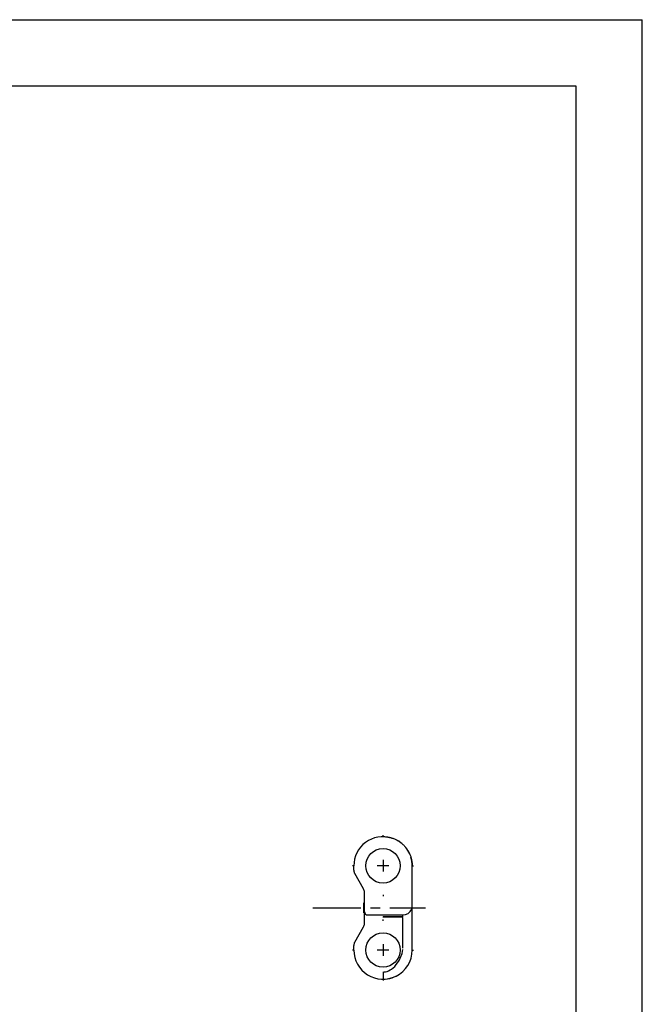
# Model space of a CAD drawing. Extents: x 0 to 210, y 0 to 297.
# Drawn here: x 116 to 210, y 148 to 297 of the extents above; entities that cross this region are included whole.
import ezdxf

# ---------------------------------------------------------------- set-up
doc = ezdxf.new("R2010")
doc.units = 0
doc.header["$LTSCALE"] = 19.36
doc.linetypes.add('CENTER', pattern=[0.6, 0.375, -0.075, 0.075, -0.075])
doc.layers.get('0').update_dxf_attribs({"linetype": 'CONTINUOUS'})
doc.layers.add('DEFAULT_1', color=7, linetype='CENTER')

msp = doc.modelspace()

# ---------------------------------------------------------------- linework, layer by layer
at = {"color": 7, "linetype": 'CONTINUOUS'}
for p, q in [((0, 297), (210, 297)), ((210, 0), (210, 297)), ((10, 287), (200, 287)), ((200, 287), (200, 10)), ((166.52, 168.71), (166.52, 169.39)), ((175.3, 169.78), (175.28, 169.93)), ((175.28, 169.93), (175.31, 169.67)), ((175.32, 169.41), (175.3, 169.78)), ((175.32, 156.69), (175.32, 169.39)), ((167.98, 165.9), (166.65, 168.21)), ((168.12, 160.68), (168.12, 165.4)), ((168.02, 162.29), (168.02, 163.79)), ((168.12, 163.79), (168.02, 163.79)), ((168.12, 163.76), (168.02, 163.76)), ((168.12, 163.7), (168.02, 163.7)), ((168.12, 163.57), (168.02, 163.57)), ((168.12, 163.44), (168.02, 163.44)), ((168.12, 163.28), (168.02, 163.28)), ((168.12, 163.24), (168.02, 163.24)), ((168.12, 162.99), (168.02, 162.99)), ((168.12, 162.74), (168.02, 162.74)), ((168.12, 162.29), (168.02, 162.29)), ((168.62, 161.97), (173.91, 161.97)), ((173.91, 161.65), (173.91, 161.97)), ((173.91, 161.69), (170.92, 161.69)), ((170.92, 161.65), (170.92, 161.69)), ((173.91, 161.65), (170.92, 161.65)), ((173.91, 156.99), (173.91, 161.54)), ((166.65, 157.88), (167.98, 160.18)), ((166.52, 156.69), (166.52, 157.38)), ((170.92, 153.37), (170.92, 152.29)), ((170.92, 152.29), (171.23, 152.31)), ((171.23, 152.31), (171.58, 152.35)), ((171.58, 152.35), (171.93, 152.41)), ((171.93, 152.41), (172.28, 152.51)), ((172.28, 152.51), (172.61, 152.63)), ((172.61, 152.63), (172.88, 152.76)), ((172.85, 152.74), (172.88, 152.76))]:
    msp.add_line(p, q, dxfattribs=at)
at = {"color": 2, "linetype": 'CONTINUOUS'}
for p, q in [((171.8, 169.39), (170.04, 169.39)), ((170.92, 170.27), (170.92, 168.51)), ((170.92, 157.57), (170.92, 155.81)), ((171.8, 156.69), (170.04, 156.69))]:
    msp.add_line(p, q, dxfattribs=at)
at = {"color": 7, "linetype": 'CONTINUOUS'}
for points in [[(170.92, 173.79), (171.04, 173.79), (171.16, 173.79), (171.29, 173.78), (171.41, 173.77), (171.53, 173.75), (171.66, 173.73), (171.78, 173.71), (171.91, 173.68), (172.03, 173.65), (172.15, 173.62), (172.27, 173.58), (172.39, 173.54), (172.51, 173.5), (172.63, 173.45), (172.74, 173.4), (172.86, 173.34), (172.97, 173.29), (173.08, 173.22), (173.19, 173.16), (173.3, 173.09), (173.41, 173.02), (173.52, 172.94), (173.62, 172.87), (173.72, 172.79), (173.82, 172.7), (173.91, 172.62), (174, 172.53), (174.09, 172.44), (174.18, 172.35), (174.26, 172.25), (174.34, 172.15), (174.42, 172.05), (174.5, 171.95), (174.57, 171.85), (174.63, 171.75), (174.7, 171.64), (174.76, 171.54), (174.82, 171.43), (174.87, 171.32), (174.92, 171.22), (174.97, 171.11), (175.01, 171.01), (175.05, 170.9), (175.09, 170.79), (175.12, 170.68), (175.16, 170.58), (175.18, 170.47), (175.21, 170.36), (175.23, 170.25), (175.25, 170.14), (175.27, 170.03), (175.28, 169.93)], [(175.3, 169.82), (175.31, 169.71), (175.31, 169.61), (175.32, 169.5), (175.32, 169.39)], [(170.92, 153.37), (171.12, 153.38), (171.32, 153.41), (171.54, 153.47), (171.75, 153.56), (171.98, 153.68), (172.21, 153.82), (172.44, 154), (172.68, 154.22), (172.91, 154.48), (173.13, 154.77), (173.34, 155.1), (173.52, 155.44), (173.67, 155.79), (173.79, 156.14), (173.86, 156.47), (173.9, 156.75)], [(172.73, 152.69), (172.76, 152.7), (172.85, 152.74)]]:
    msp.add_lwpolyline(points, dxfattribs=at)
for centre in [(170.92, 169.39), (170.92, 156.69)]:
    msp.add_circle(centre, 2.6, dxfattribs=at)
for centre, radius, start, end in [((170.92, 169.39), 4.4, 73.4674, 180), ((170.92, 169.39), 4.4, 49.4355, 60.0362), ((170.92, 169.39), 4.4, 24.0323, 38.9453), ((170.92, 169.39), 4.4, 0.1151, 16.5554), ((167.52, 168.71), 1, 180, 210), ((167.12, 165.4), 1, 0, 30), ((168.62, 162.47), 0.5, 180, 270), ((173.91, 163.47), 1.5, 270, 334.8494), ((174.82, 163.04), 0.5, 334.8494, 0), ((167.12, 160.68), 1, 330, 360), ((167.52, 157.38), 1, 150, 180), ((170.92, 156.69), 4.4, 180, 296.4545), ((170.92, 156.69), 4.4, 296.4958, 360)]:
    msp.add_arc(centre, radius, start, end, dxfattribs=at)
at = {"layer": 'DEFAULT_1', "color": 7, "linetype": 'CENTER'}
for p, q in [((170.92, 173.79), (170.92, 173.99)), ((166.52, 169.39), (166.32, 169.39)), ((175.32, 169.39), (175.52, 169.39)), ((170.92, 164.99), (170.92, 164.79)), ((160.32, 163.04), (177.34, 163.04)), ((170.92, 161.09), (170.92, 161.29)), ((166.52, 156.69), (166.32, 156.69)), ((175.32, 156.69), (175.52, 156.69)), ((170.92, 152.29), (170.92, 152.09))]:
    msp.add_line(p, q, dxfattribs=at)

doc.saveas('drawing.dxf')
